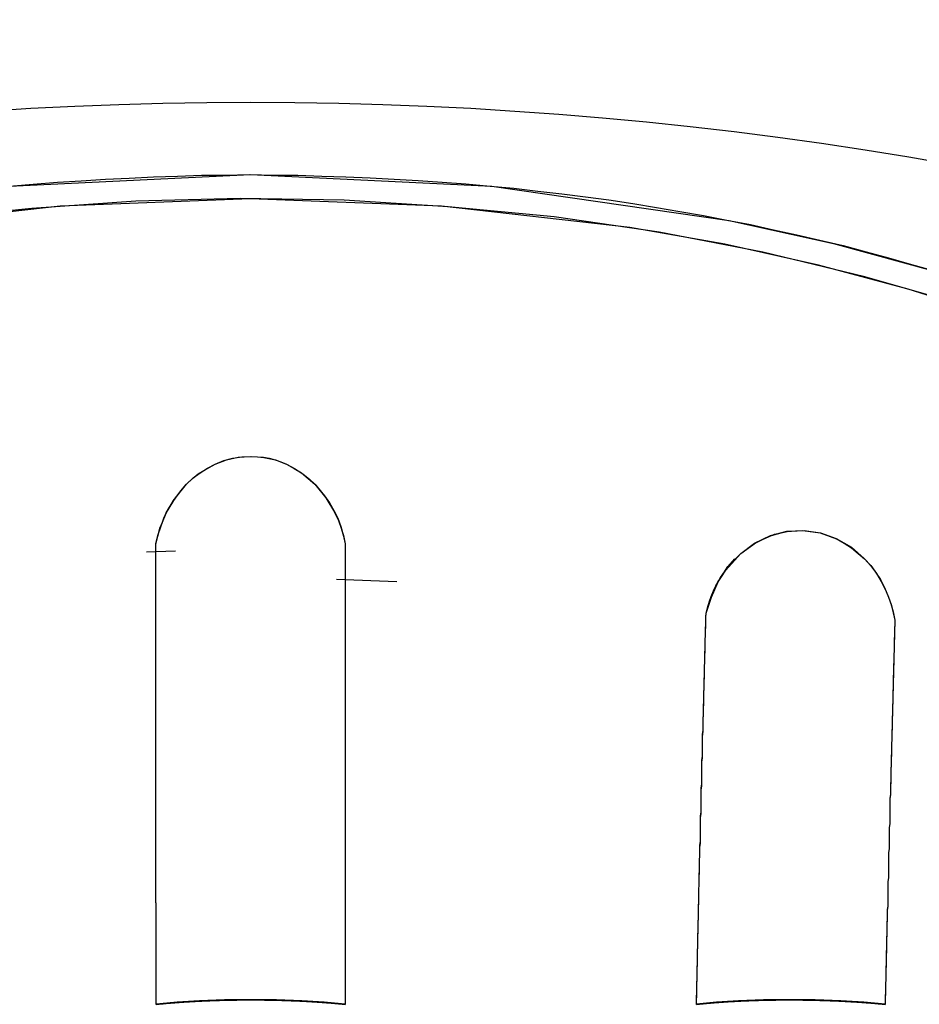
# Model space of a CAD drawing. Units: inches. Extents: x 114.8 to 184.8, y 59.4 to 150.2.
# Drawn here: x 143.8 to 144.7, y 95.7 to 96.7 of the extents above; entities that cross this region are included whole.
import ezdxf

# ---------------------------------------------------------------- set-up
doc = ezdxf.new("R2010")
doc.units = ezdxf.units.IN
doc.header["$MEASUREMENT"] = 0
doc.layers.add('Ebene 1', color=7, linetype='Continuous')

# ---------------------------------------------------------------- blocks, each defined once
blk = doc.blocks.new('block 2')
at = {"layer": 'Ebene 1', "color": 179, "lineweight": 25, "true_color": 0x1a171b}
for points in [[(143.7637, 96.5471), (143.788, 96.5491), (143.8126, 96.5512), (143.8369, 96.5526), (143.8617, 96.5543), (143.886, 96.5553), (143.9108, 96.5564), (143.9351, 96.5574), (143.9597, 96.5581), (143.9843, 96.5581), (144.0086, 96.5588), (144.0334, 96.5581), (144.058, 96.5581), (144.0825, 96.5574), (144.1071, 96.5564), (144.1319, 96.5557), (144.1562, 96.5543), (144.1809, 96.5529), (144.2052, 96.5512), (144.2296, 96.5495), (144.2542, 96.5471), (144.2785, 96.545), (144.303, 96.5419), (144.3273, 96.5392), (144.3516, 96.5361), (144.3755, 96.533), (144.4, 96.5295), (144.4241, 96.5254), (144.448, 96.5212), (144.472, 96.5171), (144.4959, 96.5123), (144.5199, 96.5078), (144.5436, 96.5026), (144.5672, 96.4975), (144.5908, 96.492), (144.6144, 96.4864), (144.6379, 96.4799), (144.6609, 96.474), (144.6844, 96.4672), (144.7076, 96.4606)], [(143.7638, 96.5471), (144.0098, 96.5588), (144.256, 96.5471), (144.4982, 96.5119), (144.6046, 96.4885), (144.709, 96.4599), (144.8086, 96.4275), (144.9052, 96.3893), (144.9884, 96.3511), (145.0688, 96.3083), (145.1429, 96.2632), (145.213, 96.2136), (145.2337, 96.1974), (145.2537, 96.1812), (145.2731, 96.1647), (145.2923, 96.1474), (145.3105, 96.1302), (145.3284, 96.1123), (145.3458, 96.0947), (145.3627, 96.0765), (145.3789, 96.0575), (145.3946, 96.0389), (145.4096, 96.0196), (145.424, 96)], [(145.4001, 95.9876), (145.3496, 96.0506), (145.294, 96.1092), (145.2173, 96.176), (145.1345, 96.237), (145.0645, 96.2808), (144.9917, 96.3204), (144.8968, 96.3648), (144.7986, 96.4038), (144.7185, 96.431), (144.6366, 96.4544), (144.5326, 96.4796), (144.4268, 96.5002), (144.3195, 96.5157), (144.2115, 96.5261), (144.1054, 96.5326), (143.9991, 96.5343), (143.8927, 96.5316), (143.7864, 96.5243), (143.7022, 96.5157)], [(145.4001, 95.9876), (145.3718, 96.0234), (145.3425, 96.0589), (145.3105, 96.093), (145.2762, 96.1257), (145.2399, 96.1578), (145.2015, 96.1884), (145.1606, 96.2188), (145.1179, 96.2474), (145.0382, 96.2956), (144.9545, 96.3383), (144.8639, 96.3786), (144.7703, 96.4138), (144.6807, 96.442), (144.5895, 96.4665), (144.4939, 96.4878), (144.3969, 96.5047), (144.2045, 96.5268), (144.0098, 96.534), (143.8153, 96.5268), (143.6228, 96.5047)], [(143.9132, 96.1819), (143.9152, 96.1898), (143.9173, 96.1977), (143.9206, 96.206), (143.924, 96.2139), (143.9333, 96.2291), (143.9445, 96.2429), (143.9506, 96.2487), (143.9564, 96.2536), (143.965, 96.2587), (143.9738, 96.2632), (143.9852, 96.2677), (143.9971, 96.2704), (144.0034, 96.2708), (144.0102, 96.2711)], [(143.9132, 96.1819), (143.9146, 96.1871), (143.9159, 96.1926), (143.9173, 96.1981), (143.9196, 96.2033), (143.9216, 96.2088), (143.924, 96.2139), (143.9333, 96.2291), (143.9445, 96.2429), (143.9512, 96.2494), (143.9583, 96.2546), (143.9657, 96.2594), (143.9738, 96.2632), (143.9826, 96.267), (143.9916, 96.2694), (144.0007, 96.2708), (144.0102, 96.2711)], [(144.0102, 96.2711), (144.0102, 96.2711), (144.0105, 96.2711)], [(144.0102, 96.2711), (144.0102, 96.2711), (144.0105, 96.2711)], [(144.0105, 96.2711), (144.0169, 96.2708), (144.0233, 96.2701), (144.0351, 96.2677), (144.0465, 96.2632), (144.0553, 96.2587), (144.0634, 96.2532), (144.0698, 96.248), (144.0754, 96.2429), (144.0866, 96.2291), (144.0954, 96.2143), (144.0994, 96.206), (144.1021, 96.1981), (144.1047, 96.1898), (144.1064, 96.1822)], [(144.0105, 96.2711), (144.0169, 96.2708), (144.0229, 96.2704), (144.0289, 96.2694), (144.035, 96.2677), (144.0408, 96.2656), (144.0465, 96.2632), (144.0543, 96.2591), (144.0617, 96.2546), (144.0687, 96.2487), (144.0754, 96.2429), (144.0866, 96.2291), (144.0954, 96.2143), (144.0994, 96.206), (144.1021, 96.1981), (144.1047, 96.1905), (144.1064, 96.1822)], [(143.9132, 96.1819), (143.9152, 96.1905), (143.9177, 96.1988), (143.9206, 96.206), (143.9237, 96.2136), (143.9273, 96.2198), (143.9307, 96.226), (143.9347, 96.2312), (143.9385, 96.2363), (143.9438, 96.2422)], [(143.9132, 96.1819), (143.9152, 96.1905), (143.9182, 96.1995), (143.9213, 96.2081), (143.9251, 96.216), (143.9297, 96.2239), (143.9347, 96.2312), (143.9438, 96.2422)], [(144.0765, 96.2418), (144.0853, 96.2312), (144.0903, 96.2239), (144.0947, 96.216), (144.0987, 96.2081), (144.102, 96.1998), (144.1044, 96.1912), (144.1064, 96.1822)], [(144.4747, 96.1113), (144.4801, 96.1275), (144.4871, 96.1433), (144.497, 96.1588), (144.51, 96.1723), (144.5262, 96.1836), (144.5443, 96.1919), (144.5591, 96.195), (144.5746, 96.1957), (144.5915, 96.1933), (144.6074, 96.1874), (144.6155, 96.1829), (144.6232, 96.1781), (144.6299, 96.1723), (144.6363, 96.1667), (144.6427, 96.1598), (144.6484, 96.1519), (144.6534, 96.1437), (144.6575, 96.1357), (144.6609, 96.1275), (144.6639, 96.1192), (144.6656, 96.1116), (144.6673, 96.104)], [(144.4747, 96.1113), (144.4763, 96.1171), (144.4778, 96.1226), (144.4797, 96.1282), (144.4821, 96.134), (144.4845, 96.1392), (144.4875, 96.1443), (144.4976, 96.1592), (144.51, 96.1723), (144.5242, 96.1829), (144.5404, 96.1905), (144.5571, 96.195), (144.5746, 96.1957), (144.5915, 96.1933), (144.6074, 96.1874), (144.6229, 96.1785), (144.6363, 96.1667), (144.6423, 96.1598), (144.6477, 96.153), (144.6525, 96.1457), (144.6568, 96.1375), (144.6602, 96.1292), (144.6632, 96.1213), (144.6656, 96.1127), (144.6673, 96.104)], [(144.4945, 96.155), (144.51, 96.1723), (144.5235, 96.1822), (144.539, 96.1898), (144.5559, 96.1946), (144.5734, 96.1957), (144.5912, 96.1933), (144.6077, 96.1871), (144.6229, 96.1785), (144.636, 96.1671), (144.636, 96.1667)], [(143.9135, 95.7123), (143.9135, 95.7158), (143.9135, 95.7189), (143.9135, 95.7223), (143.9135, 95.7258), (143.9135, 95.7289), (143.9135, 95.7323), (143.9135, 95.7354), (143.9135, 95.7392), (143.9135, 95.7423), (143.9135, 95.7457), (143.9135, 95.7488), (143.9135, 95.7526), (143.9135, 95.7561), (143.9135, 95.7592), (143.9135, 95.7626), (143.9135, 95.7661), (143.9135, 95.7695), (143.9135, 95.773), (143.9135, 95.7761), (143.9135, 95.7795), (143.9135, 95.783), (143.9135, 95.7864), (143.9135, 95.7898), (143.9135, 95.7929), (143.9135, 95.7967), (143.9135, 95.8002), (143.9135, 95.8033), (143.9135, 95.8067), (143.9135, 95.8105), (143.9135, 95.814), (143.9132, 95.8171), (143.9132, 95.8205), (143.9132, 95.8243), (143.9132, 95.8277), (143.9132, 95.8308), (143.9132, 95.8343), (143.9132, 95.8377), (143.9132, 95.8415), (143.9132, 95.845), (143.9132, 95.8481), (143.9132, 95.8515), (143.9132, 95.8553), (143.9132, 95.8587), (143.9132, 95.8622), (143.9132, 95.8656), (143.9132, 95.8694), (143.9132, 95.8725), (143.9132, 95.876), (143.9132, 95.8794), (143.9132, 95.8832), (143.9132, 95.8867), (143.9132, 95.8901), (143.9132, 95.8935), (143.9132, 95.8973), (143.9132, 95.9008), (143.9132, 95.9042), (143.9132, 95.9077), (143.9132, 95.9111), (143.9132, 95.9149), (143.9132, 95.9183), (143.9132, 95.9218), (143.9132, 95.9252), (143.9132, 95.929), (143.9132, 95.9325), (143.9132, 95.9359), (143.9132, 95.9394), (143.9132, 95.9432), (143.9132, 95.9466), (143.9132, 95.9504), (143.9132, 95.9538), (143.9132, 95.9576), (143.9132, 95.9611), (143.9132, 95.9645), (143.9132, 95.968), (143.9132, 95.9717), (143.9132, 95.9755), (143.9132, 95.979), (143.9132, 95.9824), (143.9132, 95.9862), (143.9132, 95.9897), (143.9132, 95.9935), (143.9132, 95.9969), (143.9132, 96.0007), (143.9132, 96.0041), (143.9132, 96.0079), (143.9132, 96.0114), (143.9132, 96.0148), (143.9132, 96.0186), (143.9132, 96.0224), (143.9132, 96.0258), (143.9132, 96.0296), (143.9132, 96.0334), (143.9132, 96.0369), (143.9132, 96.0403), (143.9132, 96.0441), (143.9132, 96.0479), (143.9132, 96.0513), (143.9132, 96.0551), (143.9132, 96.0589), (143.9132, 96.0627), (143.9132, 96.0661), (143.9132, 96.0696), (143.9132, 96.0737), (143.9132, 96.0772), (143.9132, 96.081), (143.9132, 96.0844), (143.9132, 96.0885), (143.9132, 96.092), (143.9132, 96.0958), (143.9132, 96.0992), (143.9132, 96.103), (143.9132, 96.1068), (143.9132, 96.1106), (143.9132, 96.114), (143.9132, 96.1178), (143.9132, 96.1216), (143.9132, 96.1254), (143.9132, 96.1292), (143.9132, 96.133), (143.9132, 96.1368), (143.9132, 96.1402), (143.9132, 96.144), (143.9132, 96.1481), (143.9132, 96.1516), (143.9132, 96.1554), (143.9132, 96.1588), (143.9132, 96.1626), (143.9132, 96.1667), (143.9132, 96.1702), (143.9132, 96.174), (143.9132, 96.1781), (143.9132, 96.1819)], [(143.9135, 95.7123), (143.9135, 95.7165), (143.9135, 95.7213), (143.9135, 95.7254), (143.9135, 95.7296), (143.9135, 95.734), (143.9135, 95.7385), (143.9135, 95.7426), (143.9135, 95.7471), (143.9135, 95.7516), (143.9135, 95.7561), (143.9135, 95.7602), (143.9135, 95.765), (143.9135, 95.7692), (143.9135, 95.7737), (143.9135, 95.7781), (143.9135, 95.7826), (143.9135, 95.7867), (143.9135, 95.7912), (143.9135, 95.796), (143.9135, 95.8002), (143.9135, 95.8047), (143.9135, 95.8095), (143.9135, 95.8136), (143.9132, 95.8181), (143.9132, 95.8229), (143.9132, 95.8271), (143.9132, 95.8315), (143.9132, 95.836), (143.9132, 95.8408), (143.9132, 95.845), (143.9132, 95.8494), (143.9132, 95.8543), (143.9132, 95.8587), (143.9132, 95.8632), (143.9132, 95.8677), (143.9132, 95.8725), (143.9132, 95.8767), (143.9132, 95.8811), (143.9132, 95.886), (143.9132, 95.8904), (143.9132, 95.8949), (143.9132, 95.8997), (143.9132, 95.9042), (143.9132, 95.9087), (143.9132, 95.9135), (143.9132, 95.918), (143.9132, 95.9228), (143.9132, 95.9273), (143.9132, 95.9321), (143.9132, 95.9366), (143.9132, 95.9414), (143.9132, 95.9459), (143.9132, 95.9525), (143.9132, 95.9597), (143.9132, 95.9662), (143.9132, 95.9735), (143.9132, 95.9804), (143.9132, 95.9873), (143.9132, 95.9941), (143.9132, 96.0014), (143.9132, 96.0083), (143.9132, 96.0155), (143.9132, 96.0227), (143.9132, 96.0296), (143.9132, 96.0372), (143.9132, 96.0448), (143.9132, 96.0517), (143.9132, 96.0589), (143.9132, 96.0665), (143.9132, 96.0737), (143.9132, 96.0813), (143.9132, 96.0892), (143.9132, 96.0965), (143.9132, 96.104), (143.9132, 96.1116), (143.9132, 96.1192), (143.9132, 96.1268), (143.9132, 96.1347), (143.9132, 96.1423), (143.9132, 96.1502), (143.9132, 96.1578), (143.9132, 96.1661), (143.9132, 96.1736), (143.9132, 96.1819)], [(144.1064, 96.1822), (144.1064, 96.1774), (144.1064, 96.1723), (144.1064, 96.1674), (144.1064, 96.1626), (144.1064, 96.1578), (144.1064, 96.153), (144.1064, 96.1481), (144.1064, 96.143), (144.1064, 96.1381), (144.1064, 96.1337), (144.1064, 96.1285), (144.1064, 96.1237), (144.1064, 96.1192), (144.1064, 96.114), (144.1064, 96.1092), (144.1064, 96.1047), (144.1064, 96.0996), (144.1064, 96.0951), (144.1064, 96.0903), (144.1064, 96.0851), (144.1064, 96.0806), (144.1064, 96.0758), (144.1064, 96.071), (144.1064, 96.0661), (144.1064, 96.0617), (144.1064, 96.0565), (144.1064, 96.052), (144.1064, 96.0472), (144.1064, 96.0424), (144.1064, 96.0379), (144.1064, 96.0331), (144.1064, 96.0282), (144.1064, 96.0234), (144.1064, 96.0189), (144.1064, 96.0141), (144.1064, 96.0093), (144.1064, 96.0048), (144.1064, 96), (144.1064, 95.9955), (144.1064, 95.9907), (144.1064, 95.9862), (144.1064, 95.9814), (144.1064, 95.9769), (144.1064, 95.9724), (144.1064, 95.9673), (144.1064, 95.9628), (144.1064, 95.9583), (144.1064, 95.9535), (144.1064, 95.949), (144.1064, 95.9445), (144.1064, 95.9397), (144.1064, 95.9352), (144.1064, 95.9308), (144.1064, 95.9259), (144.1064, 95.9214), (144.1064, 95.917), (144.1064, 95.9125), (144.1064, 95.9077), (144.1064, 95.9032), (144.1064, 95.8987), (144.1064, 95.8939), (144.1064, 95.8894), (144.1064, 95.8849), (144.1064, 95.8801), (144.1064, 95.876), (144.1064, 95.8715), (144.1064, 95.867), (144.1064, 95.8622), (144.1064, 95.8577), (144.1064, 95.8536), (144.1064, 95.8488), (144.1064, 95.8443), (144.1064, 95.8398), (144.1064, 95.8353), (144.1064, 95.8308), (144.1064, 95.8264), (144.1064, 95.8222), (144.1064, 95.8174), (144.1064, 95.8133), (144.1064, 95.8088), (144.1064, 95.804), (144.1064, 95.7998), (144.1064, 95.795), (144.1064, 95.7909), (144.1064, 95.7864), (144.1064, 95.7823), (144.1064, 95.7774), (144.1064, 95.7733), (144.1064, 95.7688), (144.1064, 95.7647), (144.1064, 95.7602), (144.1064, 95.7557), (144.1064, 95.7516), (144.1064, 95.7468), (144.1064, 95.7426), (144.1064, 95.7385), (144.1064, 95.734), (144.1064, 95.7296), (144.1064, 95.7254), (144.1064, 95.7213), (144.1064, 95.7165), (144.1064, 95.7123)], [(144.1064, 96.1822), (144.1064, 96.1781), (144.1064, 96.174), (144.1064, 96.1698), (144.1064, 96.1657), (144.1064, 96.1619), (144.1064, 96.1574), (144.1064, 96.1536), (144.1064, 96.1495), (144.1064, 96.1457), (144.1064, 96.1416), (144.1064, 96.1375), (144.1064, 96.1337), (144.1064, 96.1295), (144.1064, 96.1254), (144.1064, 96.1216), (144.1064, 96.1178), (144.1064, 96.1137), (144.1064, 96.1099), (144.1064, 96.1058), (144.1064, 96.1016), (144.1064, 96.0978), (144.1064, 96.094), (144.1064, 96.0903), (144.1064, 96.0861), (144.1064, 96.0823), (144.1064, 96.0785), (144.1064, 96.0744), (144.1064, 96.0706), (144.1064, 96.0672), (144.1064, 96.0634), (144.1064, 96.0596), (144.1064, 96.0555), (144.1064, 96.0517), (144.1064, 96.0482), (144.1064, 96.0441), (144.1064, 96.0403), (144.1064, 96.0369), (144.1064, 96.0331), (144.1064, 96.0289), (144.1064, 96.0255), (144.1064, 96.0217), (144.1064, 96.0183), (144.1064, 96.0141), (144.1064, 96.0107), (144.1064, 96.0072), (144.1064, 96.0034), (144.1064, 96), (144.1064, 95.9959), (144.1064, 95.9924), (144.1064, 95.989), (144.1064, 95.9855), (144.1064, 95.9814), (144.1064, 95.9779), (144.1064, 95.9745), (144.1064, 95.9707), (144.1064, 95.9673), (144.1064, 95.9638), (144.1064, 95.9604), (144.1064, 95.9566), (144.1064, 95.9531), (144.1064, 95.9497), (144.1064, 95.9463), (144.1064, 95.9373), (144.1064, 95.929), (144.1064, 95.9204), (144.1064, 95.9118), (144.1064, 95.9032), (144.1064, 95.8946), (144.1064, 95.8863), (144.1064, 95.8777), (144.1064, 95.8694), (144.1064, 95.8608), (144.1064, 95.8522), (144.1064, 95.8439), (144.1064, 95.8353), (144.1064, 95.8274), (144.1064, 95.8188), (144.1064, 95.8105), (144.1064, 95.8022), (144.1064, 95.7936), (144.1064, 95.7857), (144.1064, 95.7774), (144.1064, 95.7692), (144.1064, 95.7609), (144.1064, 95.753), (144.1064, 95.7447), (144.1064, 95.7368), (144.1064, 95.7285), (144.1064, 95.7206), (144.1064, 95.7123)], [(143.9035, 96.174), (143.9333, 96.175)], [(144.4747, 96.1113), (144.4768, 96.1192), (144.4794, 96.1271), (144.4825, 96.1347), (144.4861, 96.1412), (144.4895, 96.1478), (144.4935, 96.1536), (144.4973, 96.1588), (144.5016, 96.164), (144.504, 96.1667)], [(144.159, 96.1433), (144.0973, 96.1457)], [(144.159, 96.1433), (144.0973, 96.1457)], [(144.4747, 96.1113), (144.4771, 96.1202), (144.4801, 96.1285), (144.4835, 96.1371), (144.4878, 96.145), (144.4889, 96.1464)], [(144.4649, 95.7123), (144.4649, 95.7158), (144.4649, 95.7199), (144.4653, 95.7234), (144.4653, 95.7268), (144.4653, 95.7306), (144.4653, 95.734), (144.4656, 95.7378), (144.4656, 95.7416), (144.4656, 95.7451), (144.4656, 95.7485), (144.4659, 95.7526), (144.4659, 95.7561), (144.4659, 95.7599), (144.4659, 95.7633), (144.4659, 95.7671), (144.4663, 95.7709), (144.4663, 95.7743), (144.4663, 95.7781), (144.4663, 95.7819), (144.4666, 95.7854), (144.4666, 95.7892), (144.4666, 95.7926), (144.4666, 95.7967), (144.467, 95.8002), (144.467, 95.804), (144.467, 95.8074), (144.467, 95.8116), (144.4673, 95.815), (144.4673, 95.8188), (144.4673, 95.8222), (144.4673, 95.8264), (144.4673, 95.8298), (144.4677, 95.8336), (144.4677, 95.837), (144.4677, 95.8412), (144.4677, 95.8446), (144.468, 95.8484), (144.468, 95.8522), (144.468, 95.856), (144.468, 95.8598), (144.4684, 95.8632), (144.4684, 95.867), (144.4684, 95.8708), (144.4684, 95.8746), (144.4689, 95.8784), (144.4689, 95.8818), (144.4689, 95.886), (144.4689, 95.8898), (144.469, 95.8932), (144.469, 95.8973), (144.469, 95.9008), (144.469, 95.9046), (144.4696, 95.9084), (144.4696, 95.9118), (144.4696, 95.9159), (144.4697, 95.9197), (144.4697, 95.9235), (144.4697, 95.9273), (144.4697, 95.9311), (144.4703, 95.9349), (144.4703, 95.9383), (144.4703, 95.9425), (144.4703, 95.9463), (144.4704, 95.95), (144.4704, 95.9535), (144.4704, 95.9576), (144.4704, 95.9614), (144.4709, 95.9652), (144.4709, 95.9686), (144.4709, 95.9728), (144.4711, 95.9766), (144.4711, 95.9804), (144.4711, 95.9841), (144.4711, 95.9879), (144.4716, 95.9917), (144.4716, 95.9955), (144.4716, 95.9993), (144.4716, 96.0034), (144.472, 96.0072), (144.472, 96.0107), (144.472, 96.0148), (144.4723, 96.0186), (144.4723, 96.0224), (144.4723, 96.0262), (144.4723, 96.0303), (144.4727, 96.0341), (144.4727, 96.0379), (144.4727, 96.0417), (144.473, 96.0455), (144.473, 96.0493), (144.473, 96.0531), (144.473, 96.0568), (144.4734, 96.061), (144.4734, 96.0648), (144.4734, 96.0686), (144.4737, 96.0723), (144.4737, 96.0765), (144.4737, 96.0803), (144.4737, 96.0841), (144.474, 96.0882), (144.474, 96.092), (144.474, 96.0958), (144.4744, 96.0996), (144.4744, 96.1037), (144.4744, 96.1075), (144.4747, 96.1113)], [(144.4649, 95.7123), (144.4649, 95.7165), (144.4653, 95.7206), (144.4653, 95.7247), (144.4653, 95.7289), (144.4653, 95.733), (144.4656, 95.7371), (144.4656, 95.7413), (144.4656, 95.7454), (144.4656, 95.7495), (144.4659, 95.7537), (144.4659, 95.7578), (144.4659, 95.7619), (144.4659, 95.7664), (144.4663, 95.7706), (144.4663, 95.7747), (144.4663, 95.7788), (144.4663, 95.783), (144.4666, 95.7871), (144.4666, 95.7912), (144.4666, 95.7957), (144.467, 95.7998), (144.467, 95.804), (144.467, 95.8081), (144.467, 95.8126), (144.4673, 95.8167), (144.4673, 95.8209), (144.4673, 95.825), (144.4673, 95.8295), (144.4677, 95.8336), (144.4677, 95.8377), (144.4677, 95.8422), (144.468, 95.8467), (144.468, 95.8508), (144.468, 95.8553), (144.468, 95.8594), (144.4684, 95.8636), (144.4684, 95.8677), (144.4684, 95.8722), (144.4689, 95.8767), (144.4689, 95.8808), (144.4689, 95.8853), (144.4689, 95.8894), (144.469, 95.8939), (144.469, 95.8984), (144.469, 95.9025), (144.4696, 95.9066), (144.4696, 95.9111), (144.4696, 95.9156), (144.4697, 95.9197), (144.4697, 95.9242), (144.4697, 95.9287), (144.4697, 95.9328), (144.4703, 95.9373), (144.4703, 95.9414), (144.4703, 95.9463), (144.4704, 95.9504), (144.4704, 95.9552), (144.4704, 95.9593), (144.4709, 95.9635), (144.4709, 95.968), (144.4709, 95.9724), (144.4711, 95.9769), (144.4711, 95.981), (144.4711, 95.9855), (144.4716, 95.9904), (144.4716, 95.9945), (144.4716, 95.9993), (144.4716, 96.0034), (144.472, 96.0079), (144.472, 96.0121), (144.472, 96.0169), (144.4723, 96.0214), (144.4723, 96.0255), (144.4723, 96.0303), (144.4727, 96.0348), (144.4727, 96.0389), (144.4727, 96.0434), (144.473, 96.0482), (144.473, 96.0524), (144.473, 96.0568), (144.4734, 96.0617), (144.4734, 96.0661), (144.4734, 96.0703), (144.4737, 96.0751), (144.4737, 96.0796), (144.4737, 96.0841), (144.474, 96.0889), (144.474, 96.0934), (144.4744, 96.0975), (144.4744, 96.1023), (144.4744, 96.1068), (144.4747, 96.1113)], [(144.6673, 96.104), (144.6673, 96.0996), (144.667, 96.0951), (144.667, 96.0909), (144.667, 96.0865), (144.6666, 96.082), (144.6666, 96.0779), (144.6666, 96.073), (144.6663, 96.0689), (144.6663, 96.0648), (144.6663, 96.0603), (144.6659, 96.0558), (144.6659, 96.0517), (144.6659, 96.0472), (144.6656, 96.0427), (144.6656, 96.0386), (144.6656, 96.0341), (144.6652, 96.0296), (144.6652, 96.0255), (144.6652, 96.021), (144.6649, 96.0169), (144.6649, 96.0124), (144.6649, 96.0079), (144.6646, 96.0038), (144.6646, 95.9993), (144.6646, 95.9952), (144.6642, 95.9907), (144.6642, 95.9866), (144.6642, 95.9821), (144.6639, 95.9779), (144.6639, 95.9738), (144.6639, 95.969), (144.6635, 95.9649), (144.6635, 95.9607), (144.6635, 95.9566), (144.6632, 95.9521), (144.6632, 95.9476), (144.6632, 95.9435), (144.6632, 95.939), (144.6628, 95.9349), (144.6628, 95.9308), (144.6628, 95.9266), (144.6623, 95.9221), (144.6623, 95.918), (144.6623, 95.9139), (144.6621, 95.909), (144.6621, 95.9049), (144.6621, 95.9008), (144.6621, 95.8963), (144.6616, 95.8922), (144.6616, 95.888), (144.6616, 95.8839), (144.6615, 95.8794), (144.6615, 95.8753), (144.6615, 95.8712), (144.6609, 95.867), (144.6609, 95.8625), (144.6609, 95.8584), (144.6609, 95.8543), (144.6608, 95.8498), (144.6608, 95.8457), (144.6608, 95.8415), (144.6602, 95.837), (144.6602, 95.8329), (144.6602, 95.8288), (144.6602, 95.825), (144.6601, 95.8205), (144.6601, 95.8164), (144.6601, 95.8122), (144.6596, 95.8078), (144.6596, 95.8036), (144.6596, 95.7995), (144.6592, 95.795), (144.6592, 95.7912), (144.6592, 95.7871), (144.6592, 95.783), (144.6589, 95.7788), (144.6589, 95.7743), (144.6589, 95.7702), (144.6589, 95.7664), (144.6585, 95.7619), (144.6585, 95.7578), (144.6585, 95.7537), (144.6582, 95.7495), (144.6582, 95.7454), (144.6582, 95.7413), (144.6582, 95.7371), (144.6578, 95.733), (144.6578, 95.7289), (144.6578, 95.7247), (144.6575, 95.7206), (144.6575, 95.7165), (144.6575, 95.7123)], [(144.6673, 96.104), (144.6673, 96.0999), (144.667, 96.0961), (144.667, 96.0927), (144.667, 96.0889), (144.6666, 96.0847), (144.6666, 96.081), (144.6666, 96.0772), (144.6666, 96.073), (144.6663, 96.0692), (144.6663, 96.0655), (144.6663, 96.062), (144.6659, 96.0582), (144.6659, 96.0541), (144.6659, 96.0503), (144.6656, 96.0465), (144.6656, 96.0424), (144.6656, 96.0389), (144.6656, 96.0351), (144.6652, 96.0313), (144.6652, 96.0272), (144.6652, 96.0234), (144.6652, 96.02), (144.6649, 96.0162), (144.6649, 96.0121), (144.6649, 96.0086), (144.6646, 96.0048), (144.6646, 96.0007), (144.6646, 95.9969), (144.6646, 95.9935), (144.6642, 95.9897), (144.6642, 95.9855), (144.6642, 95.9821), (144.6639, 95.9783), (144.6639, 95.9745), (144.6639, 95.9707), (144.6639, 95.9669), (144.6635, 95.9631), (144.6635, 95.9597), (144.6635, 95.9559), (144.6632, 95.9521), (144.6632, 95.9483), (144.6632, 95.9445), (144.6632, 95.9407), (144.6628, 95.937), (144.6628, 95.9335), (144.6628, 95.9297), (144.6628, 95.9259), (144.6623, 95.9221), (144.6623, 95.9187), (144.6623, 95.9149), (144.6623, 95.9111), (144.6621, 95.9073), (144.6621, 95.9039), (144.6621, 95.9001), (144.6621, 95.8963), (144.6616, 95.8925), (144.6616, 95.8891), (144.6616, 95.8853), (144.6615, 95.8818), (144.6615, 95.8777), (144.6615, 95.8743), (144.6615, 95.8708), (144.6609, 95.867), (144.6609, 95.8632), (144.6609, 95.8598), (144.6609, 95.856), (144.6608, 95.8522), (144.6608, 95.8484), (144.6608, 95.845), (144.6608, 95.8415), (144.6602, 95.8374), (144.6602, 95.8339), (144.6602, 95.8305), (144.6602, 95.8271), (144.6601, 95.8229), (144.6601, 95.8195), (144.6601, 95.816), (144.6601, 95.8122), (144.6596, 95.8088), (144.6596, 95.805), (144.6596, 95.8016), (144.6596, 95.7981), (144.6592, 95.7943), (144.6592, 95.7905), (144.6592, 95.7871), (144.6592, 95.7836), (144.6589, 95.7802), (144.6589, 95.7761), (144.6589, 95.7726), (144.6589, 95.7692), (144.6585, 95.7657), (144.6585, 95.7619), (144.6585, 95.7585), (144.6585, 95.7551), (144.6585, 95.7516), (144.6582, 95.7475), (144.6582, 95.744), (144.6582, 95.7406), (144.6582, 95.7371), (144.6578, 95.7333), (144.6578, 95.7299), (144.6578, 95.7265), (144.6578, 95.723), (144.6575, 95.7192), (144.6575, 95.7158), (144.6575, 95.7123)], [(144.1064, 95.7123), (144.0849, 95.7144), (144.062, 95.7158), (144.0363, 95.7168), (144.0098, 95.7168), (143.9833, 95.7168), (143.9576, 95.7158), (143.9347, 95.7144), (143.9135, 95.7123)], [(143.9135, 95.712), (143.9142, 95.7123), (143.9146, 95.7123), (143.9152, 95.7123), (143.9159, 95.7123), (143.9166, 95.7123), (143.9173, 95.7127), (143.9177, 95.7127), (143.9183, 95.7127), (143.919, 95.7127), (143.9197, 95.7127), (143.9206, 95.7127), (143.9213, 95.713), (143.922, 95.713), (143.9223, 95.713), (143.923, 95.713), (143.9237, 95.713), (143.9244, 95.7134), (143.9251, 95.7134), (143.9258, 95.7134), (143.9266, 95.7134), (143.9273, 95.7134), (143.928, 95.7134), (143.9287, 95.7137), (143.929, 95.7137), (143.9297, 95.7137), (143.9304, 95.7137), (143.9311, 95.7137), (143.9318, 95.7137), (143.9325, 95.7137), (143.9333, 95.7141), (143.934, 95.7141), (143.9347, 95.7141), (143.9354, 95.7141), (143.9361, 95.7141), (143.9368, 95.7141), (143.9375, 95.7144), (143.9382, 95.7144), (143.9388, 95.7144), (143.9395, 95.7144), (143.9402, 95.7144), (143.9409, 95.7144), (143.9418, 95.7144), (143.9425, 95.7147), (143.9432, 95.7147), (143.9438, 95.7147), (143.9445, 95.7147), (143.9452, 95.7147), (143.9459, 95.7147), (143.9468, 95.7147), (143.9475, 95.7147), (143.9481, 95.7151), (143.9488, 95.7151), (143.9495, 95.7151), (143.9502, 95.7151), (143.9512, 95.7151), (143.9519, 95.7151), (143.9526, 95.7151), (143.9533, 95.7151), (143.9542, 95.7154), (143.9549, 95.7154), (143.9556, 95.7154), (143.9562, 95.7154), (143.9569, 95.7154), (143.9576, 95.7154), (143.9583, 95.7154), (143.9593, 95.7154), (143.96, 95.7154), (143.9607, 95.7158), (143.9614, 95.7158), (143.9621, 95.7158), (143.963, 95.7158), (143.9637, 95.7158), (143.9643, 95.7158), (143.965, 95.7158), (143.9661, 95.7158), (143.9668, 95.7158), (143.9674, 95.7158), (143.9681, 95.7158), (143.9688, 95.7161), (143.9697, 95.7161), (143.9704, 95.7161), (143.9714, 95.7161), (143.9721, 95.7161), (143.9728, 95.7161), (143.9735, 95.7161), (143.9742, 95.7161), (143.9748, 95.7161), (143.9759, 95.7161), (143.9766, 95.7161), (143.9774, 95.7161), (143.9781, 95.7161), (143.9788, 95.7165), (143.9795, 95.7165), (143.9805, 95.7165), (143.9812, 95.7165), (143.9819, 95.7165), (143.9826, 95.7165), (143.9833, 95.7165), (143.9841, 95.7165), (143.9852, 95.7165), (143.9859, 95.7165), (143.9866, 95.7165), (143.9872, 95.7165), (143.9879, 95.7165), (143.989, 95.7165), (143.9897, 95.7165), (143.9903, 95.7165), (143.991, 95.7165), (143.9917, 95.7165), (143.9929, 95.7165), (143.9936, 95.7165), (143.9943, 95.7165), (143.995, 95.7165), (143.9957, 95.7165), (143.9967, 95.7168), (143.9976, 95.7168), (143.9983, 95.7168), (143.999, 95.7168), (143.9997, 95.7168), (144.0007, 95.7168), (144.0014, 95.7168), (144.0021, 95.7168), (144.0028, 95.7168), (144.0038, 95.7168), (144.0045, 95.7168), (144.0052, 95.7168), (144.0059, 95.7168), (144.0065, 95.7168), (144.0077, 95.7168), (144.0084, 95.7168), (144.0091, 95.7168), (144.0098, 95.7168), (144.0105, 95.7168), (144.0115, 95.7168), (144.0122, 95.7168), (144.0131, 95.7168), (144.0138, 95.7168), (144.0145, 95.7168), (144.0155, 95.7168), (144.0162, 95.7168), (144.0169, 95.7168), (144.0176, 95.7168), (144.0186, 95.7168), (144.0193, 95.7168), (144.02, 95.7168), (144.0207, 95.7168), (144.0214, 95.7168), (144.0226, 95.7168), (144.0233, 95.7168), (144.0239, 95.7165), (144.0246, 95.7165), (144.0253, 95.7165), (144.0264, 95.7165), (144.027, 95.7165), (144.0277, 95.7165), (144.0286, 95.7165), (144.0293, 95.7165), (144.0303, 95.7165), (144.031, 95.7165), (144.0317, 95.7165), (144.0324, 95.7165), (144.0331, 95.7165), (144.0341, 95.7165), (144.035, 95.7165), (144.0357, 95.7165), (144.0363, 95.7165), (144.037, 95.7165), (144.0381, 95.7165), (144.0388, 95.7165), (144.0394, 95.7165), (144.0401, 95.7165), (144.0408, 95.7165), (144.0417, 95.7161), (144.0425, 95.7161), (144.0432, 95.7161), (144.0439, 95.7161), (144.0448, 95.7161), (144.0455, 95.7161), (144.0462, 95.7161), (144.0472, 95.7161), (144.0479, 95.7161), (144.0486, 95.7161), (144.0493, 95.7161), (144.0499, 95.7161), (144.0506, 95.7161), (144.0513, 95.7158), (144.0525, 95.7158), (144.0532, 95.7158), (144.0539, 95.7158), (144.0546, 95.7158), (144.0553, 95.7158), (144.056, 95.7158), (144.0567, 95.7158), (144.0579, 95.7158), (144.0586, 95.7158), (144.0593, 95.7158), (144.0599, 95.7154), (144.0606, 95.7154), (144.0613, 95.7154), (144.062, 95.7154), (144.0627, 95.7154), (144.0634, 95.7154), (144.0641, 95.7154), (144.0648, 95.7154), (144.066, 95.7154), (144.0667, 95.7151), (144.0673, 95.7151), (144.068, 95.7151), (144.0687, 95.7151), (144.0694, 95.7151), (144.0701, 95.7151), (144.0708, 95.7151), (144.0715, 95.7151), (144.0722, 95.7147), (144.073, 95.7147), (144.0737, 95.7147), (144.0744, 95.7147), (144.0751, 95.7147), (144.0758, 95.7147), (144.0765, 95.7147), (144.0772, 95.7147), (144.0779, 95.7144), (144.0785, 95.7144), (144.0792, 95.7144), (144.0799, 95.7144), (144.0806, 95.7144), (144.0815, 95.7144), (144.0822, 95.7144), (144.0829, 95.7141), (144.0835, 95.7141), (144.0842, 95.7141), (144.0849, 95.7141), (144.0858, 95.7141), (144.0865, 95.7141), (144.0872, 95.7137), (144.0878, 95.7137), (144.0885, 95.7137), (144.0892, 95.7137), (144.0899, 95.7137), (144.0906, 95.7137), (144.0913, 95.7137), (144.092, 95.7134), (144.0927, 95.7134), (144.0934, 95.7134), (144.094, 95.7134), (144.0946, 95.7134), (144.0953, 95.7134), (144.0959, 95.713), (144.0966, 95.713), (144.0973, 95.713), (144.098, 95.713), (144.0987, 95.713), (144.0994, 95.7127), (144.0997, 95.7127), (144.1004, 95.7127), (144.1011, 95.7127), (144.102, 95.7127), (144.1027, 95.7127), (144.1033, 95.7123), (144.104, 95.7123), (144.1044, 95.7123), (144.1051, 95.7123), (144.1058, 95.7123), (144.1064, 95.712)], [(144.6575, 95.7123), (144.6356, 95.7144), (144.612, 95.7158), (144.5858, 95.7168), (144.5595, 95.7168), (144.5333, 95.7168), (144.5078, 95.7158), (144.4854, 95.7144), (144.4649, 95.7123)], [(144.4649, 95.712), (144.4656, 95.7123), (144.4663, 95.7123), (144.4666, 95.7123), (144.4673, 95.7123), (144.468, 95.7123), (144.4689, 95.7127), (144.469, 95.7127), (144.4697, 95.7127), (144.4704, 95.7127), (144.4711, 95.7127), (144.4716, 95.7127), (144.4723, 95.713), (144.473, 95.713), (144.4737, 95.713), (144.4744, 95.713), (144.4751, 95.713), (144.4754, 95.7134), (144.4763, 95.7134), (144.4768, 95.7134), (144.4777, 95.7134), (144.4783, 95.7134), (144.479, 95.7134), (144.4794, 95.7137), (144.4801, 95.7137), (144.4808, 95.7137), (144.4814, 95.7137), (144.4821, 95.7137), (144.4828, 95.7137), (144.4835, 95.7141), (144.4844, 95.7141), (144.4851, 95.7141), (144.4854, 95.7141), (144.4861, 95.7141), (144.4868, 95.7141), (144.4875, 95.7141), (144.4882, 95.7144), (144.4889, 95.7144), (144.4895, 95.7144), (144.4902, 95.7144), (144.4909, 95.7144), (144.4916, 95.7144), (144.4923, 95.7144), (144.4932, 95.7147), (144.4939, 95.7147), (144.4945, 95.7147), (144.4952, 95.7147), (144.4959, 95.7147), (144.4966, 95.7147), (144.4973, 95.7147), (144.4982, 95.7151), (144.4988, 95.7151), (144.4995, 95.7151), (144.5002, 95.7151), (144.5009, 95.7151), (144.5016, 95.7151), (144.5023, 95.7151), (144.503, 95.7151), (144.5037, 95.7151), (144.5044, 95.7154), (144.505, 95.7154), (144.5057, 95.7154), (144.5064, 95.7154), (144.5071, 95.7154), (144.5078, 95.7154), (144.5087, 95.7154), (144.5094, 95.7154), (144.51, 95.7154), (144.5107, 95.7158), (144.5118, 95.7158), (144.5125, 95.7158), (144.5131, 95.7158), (144.5138, 95.7158), (144.5145, 95.7158), (144.5154, 95.7158), (144.5161, 95.7158), (144.5168, 95.7158), (144.5174, 95.7158), (144.5181, 95.7158), (144.5192, 95.7161), (144.5199, 95.7161), (144.5205, 95.7161), (144.5212, 95.7161), (144.5219, 95.7161), (144.5226, 95.7161), (144.5235, 95.7161), (144.5242, 95.7161), (144.5252, 95.7161), (144.5259, 95.7161), (144.5266, 95.7161), (144.5273, 95.7161), (144.528, 95.7161), (144.5286, 95.7165), (144.5293, 95.7165), (144.5305, 95.7165), (144.5312, 95.7165), (144.5319, 95.7165), (144.5326, 95.7165), (144.5333, 95.7165), (144.534, 95.7165), (144.535, 95.7165), (144.5357, 95.7165), (144.5366, 95.7165), (144.5373, 95.7165), (144.5379, 95.7165), (144.5386, 95.7165), (144.5397, 95.7165), (144.5404, 95.7165), (144.541, 95.7165), (144.5417, 95.7165), (144.5424, 95.7165), (144.5433, 95.7165), (144.5443, 95.7165), (144.545, 95.7165), (144.5457, 95.7165), (144.5464, 95.7168), (144.5471, 95.7168), (144.5481, 95.7168), (144.549, 95.7168), (144.5497, 95.7168), (144.5503, 95.7168), (144.551, 95.7168), (144.5521, 95.7168), (144.5528, 95.7168), (144.5535, 95.7168), (144.5541, 95.7168), (144.5548, 95.7168), (144.5559, 95.7168), (144.5566, 95.7168), (144.5572, 95.7168), (144.5579, 95.7168), (144.5588, 95.7168), (144.5598, 95.7168), (144.5605, 95.7168), (144.5612, 95.7168), (144.5619, 95.7168), (144.5629, 95.7168), (144.5636, 95.7168), (144.5645, 95.7168), (144.5652, 95.7168), (144.5659, 95.7168), (144.5667, 95.7168), (144.5676, 95.7168), (144.5683, 95.7168), (144.569, 95.7168), (144.5696, 95.7168), (144.5707, 95.7168), (144.5714, 95.7168), (144.5721, 95.7168), (144.5727, 95.7168), (144.5734, 95.7165), (144.5746, 95.7165), (144.5753, 95.7165), (144.576, 95.7165), (144.5767, 95.7165), (144.5774, 95.7165), (144.5784, 95.7165), (144.5791, 95.7165), (144.58, 95.7165), (144.5807, 95.7165), (144.5817, 95.7165), (144.5824, 95.7165), (144.5831, 95.7165), (144.5838, 95.7165), (144.5845, 95.7165), (144.5855, 95.7165), (144.5862, 95.7165), (144.587, 95.7165), (144.5877, 95.7165), (144.5884, 95.7165), (144.5895, 95.7165), (144.5901, 95.7165), (144.5908, 95.7161), (144.5915, 95.7161), (144.5922, 95.7161), (144.5929, 95.7161), (144.5939, 95.7161), (144.5946, 95.7161), (144.5953, 95.7161), (144.5962, 95.7161), (144.5969, 95.7161), (144.5979, 95.7161), (144.5986, 95.7161), (144.5993, 95.7161), (144.6, 95.7161), (144.6006, 95.7161), (144.6013, 95.7158), (144.6025, 95.7158), (144.6032, 95.7158), (144.6039, 95.7158), (144.6046, 95.7158), (144.6053, 95.7158), (144.606, 95.7158), (144.6067, 95.7158), (144.6077, 95.7158), (144.6086, 95.7158), (144.6093, 95.7158), (144.61, 95.7154), (144.6106, 95.7154), (144.6113, 95.7154), (144.612, 95.7154), (144.6131, 95.7154), (144.6137, 95.7154), (144.6144, 95.7154), (144.6153, 95.7154), (144.616, 95.7154), (144.6167, 95.7151), (144.6174, 95.7151), (144.618, 95.7151), (144.6187, 95.7151), (144.6198, 95.7151), (144.6205, 95.7151), (144.6211, 95.7151), (144.6218, 95.7151), (144.6225, 95.7147), (144.6232, 95.7147), (144.6241, 95.7147), (144.6248, 95.7147), (144.6255, 95.7147), (144.6261, 95.7147), (144.6268, 95.7147), (144.6275, 95.7147), (144.6286, 95.7144), (144.6292, 95.7144), (144.6299, 95.7144), (144.6306, 95.7144), (144.6313, 95.7144), (144.6322, 95.7144), (144.6329, 95.7144), (144.6335, 95.7141), (144.6342, 95.7141), (144.6349, 95.7141), (144.6356, 95.7141), (144.6363, 95.7141), (144.637, 95.7141), (144.6379, 95.7137), (144.6385, 95.7137), (144.6392, 95.7137), (144.6399, 95.7137), (144.6406, 95.7137), (144.6413, 95.7137), (144.642, 95.7137), (144.6427, 95.7134), (144.6434, 95.7134), (144.6441, 95.7134), (144.6447, 95.7134), (144.6454, 95.7134), (144.6461, 95.7134), (144.6468, 95.713), (144.6473, 95.713), (144.648, 95.713), (144.6487, 95.713), (144.6494, 95.713), (144.6501, 95.7127), (144.6508, 95.7127), (144.6515, 95.7127), (144.6522, 95.7127), (144.6528, 95.7127), (144.6535, 95.7127), (144.6542, 95.7123), (144.6547, 95.7123), (144.6554, 95.7123), (144.6561, 95.7123), (144.6568, 95.7123), (144.6575, 95.712)], [(143.9135, 95.712), (143.9135, 95.7123)], [(144.1064, 95.7123), (144.1064, 95.712)], [(144.4649, 95.712), (144.4649, 95.7123)], [(144.6575, 95.7123), (144.6575, 95.712)]]:
    blk.add_lwpolyline(points, dxfattribs=at)
blk.add_open_spline([(145.4244, 96.3786), (144.5123, 96.7169), (143.5079, 96.7169), (142.5953, 96.3786)], degree=3, dxfattribs=at)

msp = doc.modelspace()

# ---------------------------------------------------------------- block references
at = {"layer": 'Ebene 1'}
msp.add_blockref('block 2', (0, 0), dxfattribs=at)

doc.saveas('drawing.dxf')
